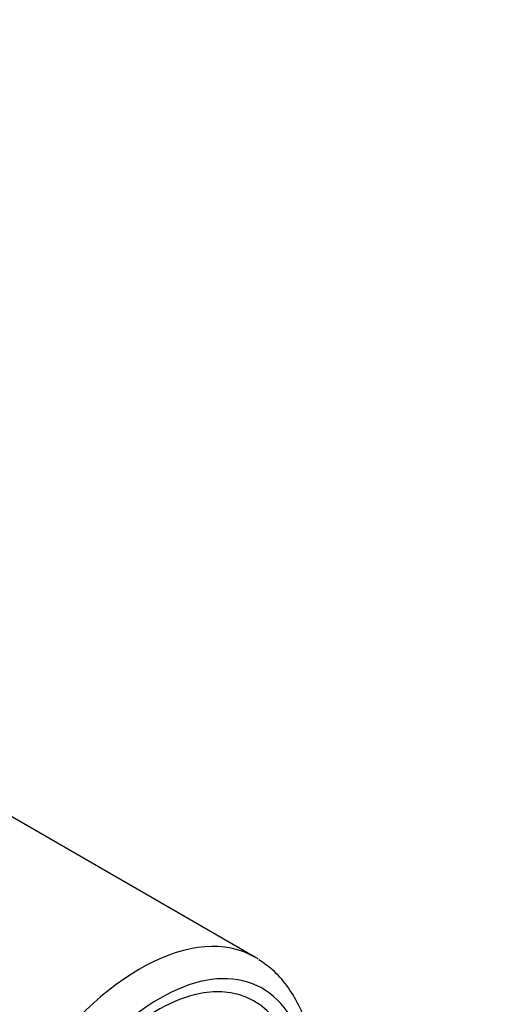
# Model space of a CAD drawing. Units: millimetres. Extents: x 0 to 1386, y 0 to 1573.
# Drawn here: x 312 to 350, y 387 to 465 of the extents above; entities that cross this region are included whole.
import ezdxf
from ezdxf import colors
from ezdxf.entities.mleader import LeaderData, LeaderLine
from ezdxf.math import Vec2, Vec3

# ---------------------------------------------------------------- set-up
doc = ezdxf.new("R2010")
doc.units = ezdxf.units.MM
doc.layers.add('DV7_Défaut', color=7, linetype='Continuous')
doc.layers.add('Défaut', color=7, linetype='Continuous')

# ---------------------------------------------------------------- blocks, each defined once
blk = doc.blocks.new('_DOT')
at = {"color": 0}
blk.add_line((0, 0), (-1, 0), dxfattribs=at)
at = {"color": 0, "const_width": 0.333}
blk.add_lwpolyline([(-0.1665, 0, 1), (0.1665, 0, 1)], format="xyb", close=True, dxfattribs=at)
blk = doc.blocks.new('SE6')
at = {"layer": 'DV7_Défaut', "color": 7, "linetype": 'Continuous'}
blk.add_line((330.968, 390.259), (308.701, 403.114), dxfattribs=at)
blk.add_arc((255.659, 315.714), 86.545, 48.57557, 58.73392, dxfattribs=at)
for centre, major_axis, ratio, start_param, end_param in [((320.508, 369.74), (-10.059, -20.732), 0.523175, 3.103949, 4.427967), ((320.508, 369.74), (-10.059, -20.732), 0.523175, -3.200628, -3.179236), ((322.054, 369.008), (-9.069, -18.993), 0.517852, 2.152643, 4.425104), ((321.929, 368.919), (-8.556, -18.077), 0.517637, 2.539338, 4.550982)]:
    blk.add_ellipse(centre, major_axis=major_axis, ratio=ratio, start_param=start_param, end_param=end_param, dxfattribs=at)
blk.add_open_spline([(334.794, 371.342), (334.996, 372.107), (335.361, 373.695), (335.733, 376.064), (335.91, 378.419), (335.875, 380.67), (335.62, 382.791), (335.141, 384.75), (334.43, 386.517), (333.504, 388.035), (332.412, 389.27), (331.64, 389.8), (331.226, 390.077)], degree=3, knots=[0, 0, 0, 0, 0.094469, 0.197052, 0.300017, 0.403467, 0.507448, 0.611836, 0.715912, 0.818512, 0.918338, 1, 1, 1, 1], dxfattribs=at)

msp = doc.modelspace()

# ---------------------------------------------------------------- block references
at = {"layer": 'Défaut'}
msp.add_blockref('SE6', (0, 0), dxfattribs=at)

# ---------------------------------------------------------------- leaders
at = {"layer": 'Défaut', "color": 7, "linetype": 'Continuous'}
ml = msp.add_multileader_mtext('Standard', dxfattribs=at)
ml.set_content('{\\pxsm0.9;\\fSolid Edge ISO|b1||i0||c0|p34;\\W1.;30/03/2016\\P}', color=256)
ml.set_leader_properties()
ml.set_arrow_properties(name='DOT')
ml.build(insert=Vec2(0, 0))
ml.multileader.update_dxf_attribs({"leader_type": 0, "dogleg_length": 0, "arrow_head_size": 12})
ctx = ml.context
ctx.base_point, ctx.char_height, ctx.arrow_head_size, ctx.landing_gap_size = Vec3(1298.331, 1563.402), 12, 12, 4.2
notes = []
notes.append((ctx, [(0, (0, 0, 0), (0, 0), (1, 0), 1, [])]))
ctx.mtext.insert = Vec3(1300.331, 1569.522)
for ctx, leaders in notes:
    for number, flags, end, landing, length, lines in leaders:
        leader = LeaderData()
        leader.index, (leader.has_last_leader_line, leader.has_dogleg_vector, leader.attachment_direction) = number, flags
        leader.last_leader_point, leader.dogleg_vector, leader.dogleg_length = Vec3(end), Vec3(landing), length
        for number, points, colour, breaks in lines:
            line = LeaderLine()
            line.index, line.vertices, line.color, line.breaks = number, Vec3.list(points), colors.encode_raw_color(colour), breaks
            leader.lines.append(line)
        ctx.leaders.append(leader)

doc.saveas('drawing.dxf')
